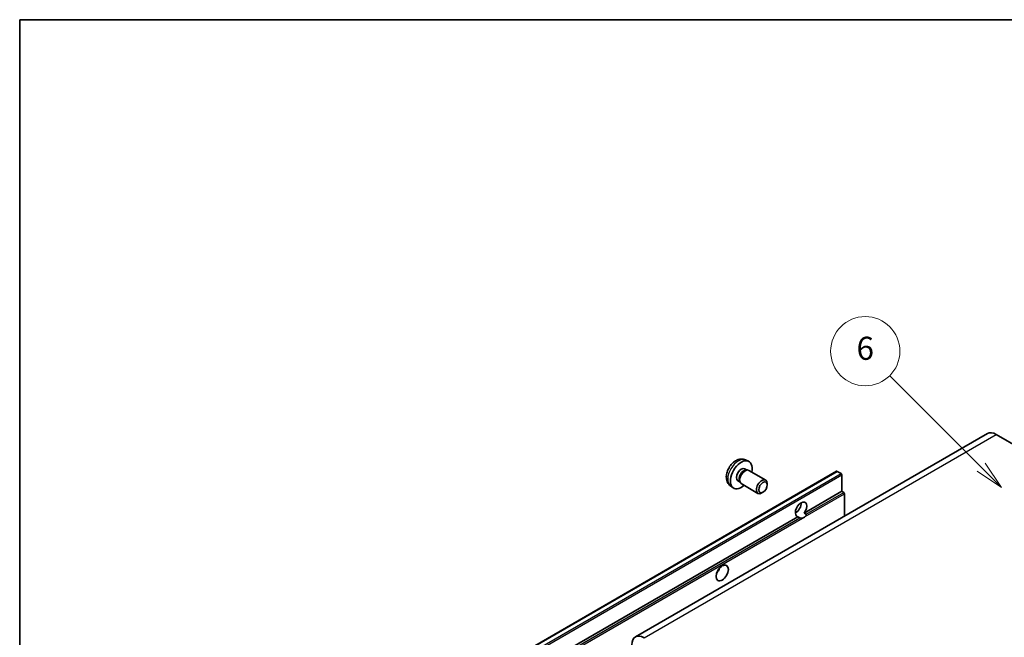
# Model space of a CAD drawing. Units: millimetres. Extents: x 5 to 10241, y 68 to 1332.
# Drawn here: x 5 to 261, y 750 to 911 of the extents above; entities that cross this region are included whole.
import ezdxf

# ---------------------------------------------------------------- set-up
doc = ezdxf.new("R2010")
doc.units = ezdxf.units.MM
for name, color, linetype, lineweight in [('Border (ISO)', 7, 'Continuous', 35), ('Visible (ISO)', 7, 'Continuous', 35), ('Visible Narrow (ISO)', 7, 'Continuous', 25)]:
    doc.layers.add(name, color=color, linetype=linetype, lineweight=lineweight)
doc.layers.add('Symbol (TK)', color=100, linetype='Continuous', lineweight=18, true_color=0x00ff3f)
doc.styles.add('Note Text (TK2)', font='MS PGothic.ttf')

# ---------------------------------------------------------------- blocks, each defined once
blk = doc.blocks.new('図面枠 tk図枠')
at = {"layer": 'Border (ISO)'}
for q in [(405.5, 289), (14.5, 8)]:
    blk.add_line((14.5, 289), q, dxfattribs=at)
blk = doc.blocks.new('バルーン1')
at = {"layer": 'Symbol (TK)', "color": 100, "true_color": 0x00ff40}
for p, q in [((97.869, 250.216), (89.926, 258.159)), ((97.869, 250.216), (99.636, 248.448)), ((99.636, 248.448), (98.222, 250.57)), ((97.515, 249.863), (99.636, 248.448))]:
    blk.add_line(p, q, dxfattribs=at)
at = {"layer": 'Symbol (TK)'}
blk.add_circle((87.813, 260.272), 3, dxfattribs=at)
at = {"layer": 'Symbol (TK)', "color": 7, "insert": (87.813, 260.266), "char_height": 2, "attachment_point": 5, "style": 'Note Text (TK2)'}
blk.add_mtext('6', dxfattribs=at)

msp = doc.modelspace()

# ---------------------------------------------------------------- linework, layer by layer
at = {"layer": 'Visible (ISO)'}
for p, q in [((256.4259, 803.1161), (164.8556, 750.248)), ((258.6759, 802.8932), (265.0399, 799.219)), ((193.465, 796.2603), (194.2571, 795.9097)), ((127.0394, 741.2422), (217.1955, 793.2938)), ((193.2773, 793.9269), (193.8005, 793.6248)), ((193.5903, 793.613), (193.9564, 793.6336)), ((194.3746, 793.5413), (198.7378, 791.0222)), ((218.3355, 792.7074), (217.3455, 793.279)), ((218.5476, 788.0942), (218.5476, 792.34)), ((189.5651, 789.5055), (190.2648, 788.9948)), ((191.492, 790.8348), (192.0152, 790.5327)), ((191.9204, 790.7207), (192.0856, 790.3933)), ((192.3746, 790.0772), (196.7378, 787.5581)), ((199.1521, 789.7563), (199.152, 790.1071)), ((198.0413, 787.8323), (197.7375, 787.657)), ((208.7618, 782.4444), (218.5476, 788.0942)), ((219.0426, 787.8085), (218.5476, 788.0942)), ((219.2547, 781.6553), (219.2547, 787.441)), ((128.3915, 736.0426), (207.1202, 781.4966)), ((206.4564, 782.5072), (206.8707, 782.7464)), ((207.6152, 781.2108), (207.1202, 781.4966)), ((208.7618, 782.4444), (209.2568, 782.1586))]:
    msp.add_line(p, q, dxfattribs=at)
for centre, major_axis, start_param, end_param in [((258.6759, 799.219), (-2.25, 3.8971), 5.49778714, 6.28318531), ((192.3847, 792.3808), (2, 3.4641), 5.23598776, 10.47197551), ((192.3847, 792.3808), (0.8926, 1.5461), 0, 3.14159265), ((193.071, 791.9846), (0.8926, 1.5461), 0.36144194, 2.78015071), ((193.3746, 791.8093), (1, 1.7321), 0, 3.14159264), ((197.7378, 789.2902), (1, 1.7321), 5.49801994, 10.20994333), ((217.3455, 793.034), (-0.15, 0.2598), 5.49778714, 6.28318531), ((218.3355, 792.4625), (-0.15, 0.2598), 3.92699082, 5.49778714), ((219.0426, 787.5635), (-0.15, 0.2598), 3.92699082, 5.49778714), ((207.941, 783.3994), (-1.05, -1.8187), 1.37108371, 6.48289793), ((206.5268, 784.2159), (1.05, 1.8187), 3.88043833, 5.54433963), ((208.6481, 782.9911), (-1.05, -1.8187), 0.56674497, 1.00405136), ((185.3136, 768.0901), (1.125, 1.9486), 4.37255207, 5.05222589), ((167.1056, 746.3508), (-2.25, 3.8971), 5.49778714, 7.06858347)]:
    msp.add_ellipse(centre, major_axis=major_axis, ratio=0.57735027, start_param=start_param, end_param=end_param, dxfattribs=at)
for centre, major_axis in [((198.0415, 789.1148), (0.7853, 1.3602)), ((187.4349, 766.8653), (-1.125, -1.9486))]:
    msp.add_ellipse(centre, major_axis=major_axis, ratio=0.57735027, dxfattribs=at)
for points, knots in [([(193.465, 796.2603), (193.2094, 796.3734), (192.938, 796.4382), (192.3771, 796.4839), (192.0906, 796.4544), (191.4869, 796.3108), (191.1813, 796.1767), (190.5501, 795.804), (190.2385, 795.5458), (189.6679, 794.948), (189.4128, 794.6042), (188.9879, 793.8723), (188.8172, 793.4851), (188.5736, 792.6791), (188.5008, 792.2601), (188.4967, 791.4218), (188.5573, 790.9994), (188.8564, 790.2781), (189.0461, 789.9771), (189.3873, 789.6454), (189.4735, 789.5724), (189.5651, 789.5055)], [0.84730152, 0.84730152, 0.84730152, 0.84730152, 1.05226137, 1.05226137, 1.28485125, 1.28485125, 1.58220865, 1.58220865, 1.9574686, 1.9574686, 2.35189349, 2.35189349, 2.74172985, 2.74172985, 3.13599765, 3.13599765, 3.51030353, 3.51030353, 3.78196582, 3.78196582, 3.86508746, 3.86508746, 3.86508746, 3.86508746]), ([(208.326, 781.1313), (208.249, 781.1066), (208.1723, 781.0916), (208.0343, 781.0854), (207.9568, 781.0914), (207.8529, 781.1147), (207.8129, 781.1261), (207.7507, 781.1476), (207.7203, 781.1595), (207.6632, 781.185), (207.6364, 781.1986), (207.6152, 781.2108)], [-0.0853709179, -0.0853709179, -0.0853709179, -0.0853709179, -0.0545116262, -0.0545116262, -0.0293355354, -0.0293355354, -0.0179856969, -0.0179856969, -0.0089928485, -0.0089928485, 0, 0, 0, 0]), ([(209.2568, 782.1586), (209.278, 782.1464), (209.2947, 782.127), (209.315, 782.0802), (209.3188, 782.053), (209.3179, 781.995), (209.3097, 781.9558), (209.2749, 781.8525), (209.2261, 781.7735), (209.1199, 781.6387), (209.0473, 781.5675), (208.9702, 781.5033)], [-0.2570614387, -0.2570614387, -0.2570614387, -0.2570614387, -0.2480685903, -0.2480685903, -0.2390757418, -0.2390757418, -0.2277259033, -0.2277259033, -0.2025498125, -0.2025498125, -0.1716905209, -0.1716905209, -0.1716905209, -0.1716905209])]:
    msp.add_open_spline(points, degree=3, knots=knots, dxfattribs=at)
at = {"layer": 'Visible Narrow (ISO)'}
for p, q in [((167.1056, 750.0251), (258.6759, 802.8932)), ((127.1894, 741.2273), (217.3455, 793.279)), ((128.1794, 740.6558), (218.3355, 792.7074)), ((128.3915, 740.2884), (218.5476, 792.34)), ((208.9702, 781.5033), (219.2547, 787.441)), ((209.2568, 782.1586), (219.0426, 787.8085)), ((128.8865, 735.7568), (207.6152, 781.2108)), ((129.0986, 735.3894), (208.326, 781.1313))]:
    msp.add_line(p, q, dxfattribs=at)
msp.add_ellipse((191.6359, 792.8131), major_axis=(-1.9537, -3.3839), ratio=0.57735027, start_param=3.20349601, end_param=6.22128195, dxfattribs=at)

# ---------------------------------------------------------------- block references
at = {"xscale": 3, "yscale": 3, "zscale": 3}
msp.add_blockref('図面枠 tk図枠', (-38.7981, 43.6953), dxfattribs=at)
at = {"layer": 'Symbol (TK)', "xscale": 3, "yscale": 3, "zscale": 3}
msp.add_blockref('バルーン1', (-38.7981, 43.6953), dxfattribs=at)

doc.saveas('drawing.dxf')
